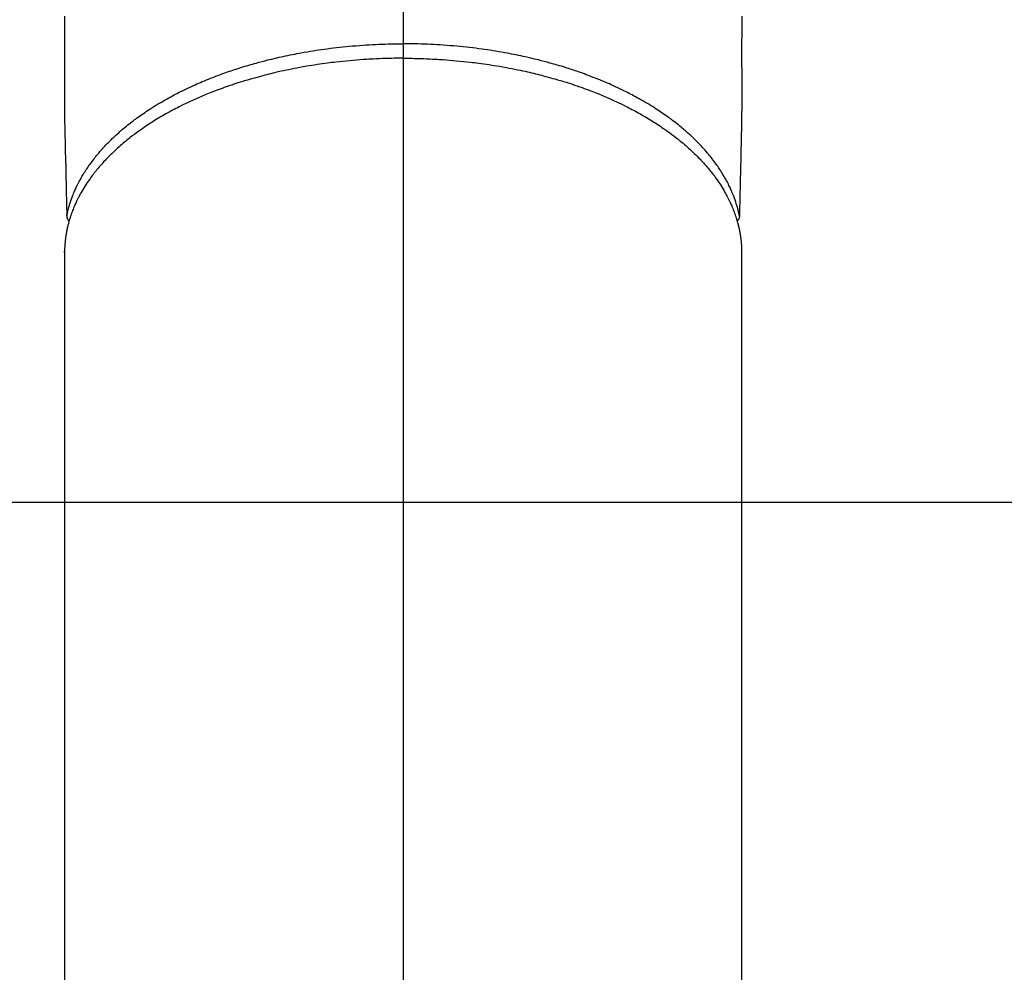
# Model space of a CAD drawing. Extents: x 56059 to 82181, y -21830 to -13430.
# Drawn here: x 72867 to 72933, y -14979 to -14915 of the extents above; entities that cross this region are included whole.
import ezdxf

# ---------------------------------------------------------------- set-up
doc = ezdxf.new("R2010")
doc.units = 0
doc.header["$LTSCALE"] = 50
doc.header["$MEASUREMENT"] = 0
doc.linetypes.add('CENTER2', pattern=[1.125, 0.75, -0.125, 0.125, -0.125])
doc.layers.get('0').update_dxf_attribs({"linetype": 'CONTINUOUS'})
for name, color, linetype in [('150-機器', 8, 'CONTINUOUS'), ('160-文字', 254, 'CONTINUOUS'), ('166-寸法B', 11, 'CONTINUOUS')]:
    doc.layers.add(name, color=color, linetype=linetype)
doc.styles.add('KH001', font='txt')
doc.dimstyles.new('KH1xx030', dxfattribs={"dimscale": 30, "dimtxt": 2, "dimasz": 0.6, "dimexe": 0.3, "dimexo": 1.2, "dimgap": 0.5, "dimtad": 3, "dimdec": 1, "dimdsep": 46, "dimlunit": 6, "dimtxsty": 'KH001', "dimblk": 'DOT', "dimcen": 1, "dimdle": 1, "dimclrd": 256, "dimclre": 256, "dimclrt": 256, "dimadec": 0, "dimazin": 0, "dimtfac": 1, "dimtdec": 1, "dimtix": 1, "dimtmove": 2, "dimatfit": 3, "dimldrblk": 'CLOSEDBLANK', "dimfxl": 1, "dimtolj": 1, "dimtzin": 0, "dimlwd": -1, "dimlwe": -1, "dimarcsym": 0})

# ---------------------------------------------------------------- blocks, each defined once
blk = doc.blocks.new('_ClosedBlank')
at = {"color": 0, "linetype": 'ByBlock', "lineweight": -2}
for p, q in [((-1, 0.1667), (0, 0)), ((-1, 0.1667), (-1, -0.1667)), ((0, 0), (-1, -0.1667))]:
    blk.add_line(p, q, dxfattribs=at)
blk = doc.blocks.new('_Dot')
at = {"color": 0, "linetype": 'ByBlock', "lineweight": -2}
blk.add_line((-0.5, 0), (-1, 0), dxfattribs=at)
at = {"color": 0, "linetype": 'ByBlock', "const_width": 0.5}
blk.add_lwpolyline([(-0.25, 0, 1), (0.25, 0, 1)], format="xyb", close=True, dxfattribs=at)

msp = doc.modelspace()

# ---------------------------------------------------------------- linework, layer by layer
at = {"layer": '150-機器', "color": 161, "linetype": 'CENTER2'}
msp.add_line((72892.629, -14606.346), (72892.629, -15097.788), dxfattribs=at)
at = {"layer": '150-機器', "color": 13, "linetype": 'Continuous'}
for p, q in [((72869.689, -14930.636), (72869.69, -14930.514)), ((72869.69, -14930.514), (72869.69, -15004.179)), ((72915.567, -14930.514), (72915.567, -15004.179))]:
    msp.add_line(p, q, dxfattribs=at)
for points in [[(72869.686, -14914.638), (72869.687, -14915.634), (72869.69, -14916.63), (72869.69, -14917.626), (72869.685, -14918.612), (72869.679, -14919.597), (72869.679, -14920.583), (72869.69, -14921.568), (72869.695, -14921.83), (72869.701, -14922.092), (72869.707, -14922.354), (72869.714, -14922.616), (72869.727, -14923.182), (72869.74, -14923.749), (72869.753, -14924.315), (72869.766, -14924.882), (72869.774, -14925.238), (72869.782, -14925.595), (72869.79, -14925.951), (72869.798, -14926.308), (72869.804, -14926.534), (72869.809, -14926.761), (72869.814, -14926.987), (72869.819, -14927.214), (72869.821, -14927.294), (72869.823, -14927.373), (72869.825, -14927.453), (72869.827, -14927.532), (72869.829, -14927.623), (72869.831, -14927.715), (72869.833, -14927.806), (72869.835, -14927.897), (72869.836, -14927.943), (72869.837, -14927.99), (72869.838, -14928.036), (72869.839, -14928.082), (72869.84, -14928.103), (72869.84, -14928.124), (72869.841, -14928.144), (72869.841, -14928.165), (72869.842, -14928.181), (72869.842, -14928.198), (72869.843, -14928.214), (72869.845, -14928.23), (72869.846, -14928.241), (72869.848, -14928.251), (72869.85, -14928.262), (72869.852, -14928.273), (72869.855, -14928.283), (72869.858, -14928.294), (72869.861, -14928.304), (72869.865, -14928.315), (72869.869, -14928.326), (72869.874, -14928.338), (72869.879, -14928.35), (72869.884, -14928.361), (72869.889, -14928.372), (72869.895, -14928.383), (72869.901, -14928.393), (72869.908, -14928.403), (72869.912, -14928.409), (72869.915, -14928.414), (72869.919, -14928.42), (72869.924, -14928.425), (72869.931, -14928.434), (72869.938, -14928.443), (72869.946, -14928.451), (72869.953, -14928.46), (72869.954, -14928.462), (72869.955, -14928.464), (72869.956, -14928.465), (72869.958, -14928.467), (72869.966, -14928.477), (72869.975, -14928.486), (72869.985, -14928.495), (72869.996, -14928.503)], [(72915.572, -14914.638), (72915.57, -14915.634), (72915.568, -14916.63), (72915.568, -14917.626), (72915.573, -14918.612), (72915.578, -14919.597), (72915.578, -14920.583), (72915.568, -14921.568), (72915.563, -14921.83), (72915.557, -14922.092), (72915.55, -14922.354), (72915.544, -14922.616), (72915.53, -14923.182), (72915.517, -14923.749), (72915.505, -14924.315), (72915.492, -14924.882), (72915.484, -14925.238), (72915.475, -14925.595), (72915.467, -14925.951), (72915.459, -14926.308), (72915.454, -14926.534), (72915.449, -14926.761), (72915.443, -14926.987), (72915.438, -14927.214), (72915.436, -14927.294), (72915.435, -14927.373), (72915.433, -14927.453), (72915.431, -14927.532), (72915.429, -14927.623), (72915.427, -14927.715), (72915.425, -14927.806), (72915.423, -14927.897), (72915.421, -14927.943), (72915.42, -14927.99), (72915.419, -14928.036), (72915.418, -14928.082), (72915.418, -14928.103), (72915.417, -14928.124), (72915.417, -14928.144), (72915.416, -14928.165), (72915.416, -14928.181), (72915.415, -14928.198), (72915.414, -14928.214), (72915.413, -14928.23), (72915.411, -14928.241), (72915.41, -14928.251), (72915.408, -14928.262), (72915.406, -14928.273), (72915.403, -14928.283), (72915.4, -14928.294), (72915.396, -14928.304), (72915.393, -14928.315), (72915.388, -14928.326), (72915.384, -14928.338), (72915.379, -14928.35), (72915.374, -14928.361), (72915.368, -14928.372), (72915.363, -14928.383), (72915.356, -14928.393), (72915.35, -14928.403), (72915.346, -14928.409), (72915.342, -14928.414), (72915.338, -14928.42), (72915.334, -14928.425), (72915.327, -14928.434), (72915.319, -14928.443), (72915.312, -14928.451), (72915.305, -14928.46), (72915.304, -14928.462), (72915.302, -14928.464), (72915.301, -14928.465), (72915.3, -14928.467), (72915.292, -14928.477), (72915.282, -14928.486), (72915.272, -14928.495), (72915.262, -14928.503)], [(72869.841, -14928.147), (72869.853, -14928.089), (72869.866, -14928.031), (72869.879, -14927.973), (72869.892, -14927.915), (72869.905, -14927.856), (72869.92, -14927.797), (72869.934, -14927.739), (72869.95, -14927.68), (72869.957, -14927.651), (72869.965, -14927.622), (72869.973, -14927.593), (72869.981, -14927.564), (72869.998, -14927.505), (72870.016, -14927.447), (72870.033, -14927.388), (72870.051, -14927.33), (72870.092, -14927.204), (72870.135, -14927.077), (72870.179, -14926.952), (72870.226, -14926.828), (72870.264, -14926.731), (72870.303, -14926.635), (72870.343, -14926.539), (72870.384, -14926.444), (72870.414, -14926.377), (72870.444, -14926.31), (72870.475, -14926.243), (72870.506, -14926.177), (72870.548, -14926.091), (72870.59, -14926.006), (72870.633, -14925.921), (72870.678, -14925.836), (72870.713, -14925.77), (72870.749, -14925.704), (72870.785, -14925.638), (72870.822, -14925.573), (72870.866, -14925.497), (72870.91, -14925.422), (72870.954, -14925.348), (72871, -14925.274), (72871.052, -14925.19), (72871.105, -14925.107), (72871.159, -14925.024), (72871.213, -14924.942), (72871.263, -14924.868), (72871.314, -14924.794), (72871.365, -14924.721), (72871.417, -14924.648), (72871.483, -14924.557), (72871.551, -14924.465), (72871.619, -14924.375), (72871.688, -14924.285), (72871.745, -14924.213), (72871.802, -14924.141), (72871.86, -14924.07), (72871.918, -14923.999), (72872.001, -14923.901), (72872.084, -14923.803), (72872.169, -14923.707), (72872.254, -14923.611), (72872.335, -14923.523), (72872.415, -14923.436), (72872.497, -14923.349), (72872.58, -14923.263), (72872.664, -14923.177), (72872.75, -14923.091), (72872.836, -14923.006), (72872.923, -14922.922), (72873.03, -14922.82), (72873.138, -14922.719), (72873.247, -14922.619), (72873.358, -14922.52), (72873.423, -14922.462), (72873.49, -14922.404), (72873.556, -14922.347), (72873.623, -14922.29), (72873.71, -14922.216), (72873.798, -14922.143), (72873.887, -14922.07), (72873.976, -14921.998), (72874.067, -14921.926), (72874.158, -14921.854), (72874.25, -14921.783), (72874.343, -14921.712), (72874.416, -14921.657), (72874.489, -14921.602), (72874.563, -14921.548), (72874.637, -14921.494), (72874.734, -14921.424), (72874.832, -14921.355), (72874.93, -14921.286), (72875.028, -14921.218), (72875.14, -14921.143), (72875.252, -14921.068), (72875.364, -14920.994), (72875.477, -14920.92), (72875.604, -14920.839), (72875.731, -14920.758), (72875.859, -14920.679), (72875.988, -14920.6), (72876.119, -14920.521), (72876.251, -14920.444), (72876.384, -14920.367), (72876.517, -14920.291), (72876.641, -14920.221), (72876.765, -14920.153), (72876.889, -14920.085), (72877.014, -14920.018), (72877.115, -14919.964), (72877.217, -14919.911), (72877.319, -14919.858), (72877.421, -14919.806), (72877.551, -14919.741), (72877.681, -14919.676), (72877.811, -14919.612), (72877.942, -14919.549), (72878.089, -14919.479), (72878.236, -14919.411), (72878.384, -14919.343), (72878.532, -14919.277), (72878.655, -14919.222), (72878.778, -14919.169), (72878.901, -14919.116), (72879.024, -14919.063), (72879.164, -14919.005), (72879.304, -14918.947), (72879.444, -14918.89), (72879.584, -14918.834), (72879.741, -14918.772), (72879.898, -14918.712), (72880.055, -14918.652), (72880.213, -14918.593), (72880.344, -14918.545), (72880.475, -14918.498), (72880.606, -14918.451), (72880.738, -14918.405), (72880.856, -14918.364), (72880.974, -14918.324), (72881.093, -14918.284), (72881.212, -14918.244), (72881.316, -14918.21), (72881.421, -14918.176), (72881.526, -14918.143), (72881.632, -14918.11), (72881.768, -14918.067), (72881.904, -14918.026), (72882.041, -14917.985), (72882.178, -14917.944), (72882.303, -14917.908), (72882.428, -14917.872), (72882.553, -14917.836), (72882.678, -14917.801), (72882.874, -14917.748), (72883.071, -14917.695), (72883.268, -14917.644), (72883.466, -14917.594), (72883.723, -14917.531), (72883.981, -14917.47), (72884.239, -14917.411), (72884.498, -14917.354), (72884.658, -14917.319), (72884.818, -14917.285), (72884.979, -14917.252), (72885.139, -14917.22), (72885.286, -14917.191), (72885.433, -14917.163), (72885.58, -14917.135), (72885.727, -14917.108), (72885.934, -14917.071), (72886.142, -14917.036), (72886.35, -14917.001), (72886.559, -14916.968), (72886.738, -14916.94), (72886.918, -14916.913), (72887.098, -14916.887), (72887.279, -14916.862), (72887.49, -14916.834), (72887.702, -14916.806), (72887.913, -14916.78), (72888.125, -14916.755), (72888.338, -14916.731), (72888.551, -14916.708), (72888.765, -14916.687), (72888.978, -14916.666), (72889.208, -14916.646), (72889.438, -14916.627), (72889.668, -14916.609), (72889.899, -14916.593), (72890.114, -14916.578), (72890.329, -14916.565), (72890.545, -14916.553), (72890.76, -14916.543), (72890.977, -14916.533), (72891.193, -14916.525), (72891.41, -14916.518), (72891.626, -14916.512), (72891.812, -14916.508), (72891.998, -14916.504), (72892.183, -14916.502), (72892.369, -14916.5), (72892.434, -14916.5), (72892.499, -14916.499), (72892.564, -14916.499), (72892.629, -14916.499)], [(72915.417, -14928.147), (72915.404, -14928.089), (72915.392, -14928.031), (72915.379, -14927.973), (72915.366, -14927.915), (72915.352, -14927.856), (72915.338, -14927.797), (72915.323, -14927.739), (72915.308, -14927.68), (72915.3, -14927.651), (72915.292, -14927.622), (72915.284, -14927.593), (72915.276, -14927.564), (72915.259, -14927.505), (72915.242, -14927.447), (72915.224, -14927.388), (72915.206, -14927.33), (72915.165, -14927.204), (72915.123, -14927.077), (72915.078, -14926.952), (72915.032, -14926.828), (72914.994, -14926.731), (72914.955, -14926.635), (72914.914, -14926.539), (72914.873, -14926.444), (72914.843, -14926.377), (72914.813, -14926.31), (72914.783, -14926.243), (72914.751, -14926.177), (72914.71, -14926.091), (72914.667, -14926.006), (72914.624, -14925.921), (72914.58, -14925.836), (72914.545, -14925.77), (72914.509, -14925.704), (72914.472, -14925.638), (72914.435, -14925.573), (72914.392, -14925.497), (72914.348, -14925.422), (72914.303, -14925.348), (72914.258, -14925.274), (72914.206, -14925.19), (72914.153, -14925.107), (72914.099, -14925.024), (72914.044, -14924.942), (72913.994, -14924.868), (72913.944, -14924.794), (72913.893, -14924.721), (72913.841, -14924.648), (72913.774, -14924.557), (72913.707, -14924.465), (72913.639, -14924.375), (72913.57, -14924.285), (72913.513, -14924.213), (72913.456, -14924.141), (72913.398, -14924.07), (72913.339, -14923.999), (72913.257, -14923.901), (72913.173, -14923.803), (72913.089, -14923.707), (72913.003, -14923.611), (72912.923, -14923.523), (72912.842, -14923.436), (72912.76, -14923.349), (72912.678, -14923.263), (72912.593, -14923.177), (72912.508, -14923.091), (72912.422, -14923.006), (72912.335, -14922.922), (72912.228, -14922.82), (72912.119, -14922.719), (72912.01, -14922.619), (72911.9, -14922.52), (72911.834, -14922.462), (72911.768, -14922.404), (72911.702, -14922.347), (72911.635, -14922.29), (72911.547, -14922.216), (72911.459, -14922.143), (72911.371, -14922.07), (72911.282, -14921.998), (72911.191, -14921.926), (72911.099, -14921.854), (72911.007, -14921.783), (72910.915, -14921.712), (72910.841, -14921.657), (72910.768, -14921.602), (72910.694, -14921.548), (72910.62, -14921.494), (72910.523, -14921.424), (72910.426, -14921.355), (72910.328, -14921.286), (72910.229, -14921.218), (72910.118, -14921.143), (72910.006, -14921.068), (72909.894, -14920.994), (72909.781, -14920.92), (72909.654, -14920.839), (72909.526, -14920.758), (72909.399, -14920.679), (72909.27, -14920.6), (72909.138, -14920.521), (72909.006, -14920.444), (72908.874, -14920.367), (72908.74, -14920.291), (72908.617, -14920.221), (72908.493, -14920.153), (72908.369, -14920.085), (72908.244, -14920.018), (72908.142, -14919.964), (72908.041, -14919.911), (72907.939, -14919.858), (72907.837, -14919.806), (72907.707, -14919.741), (72907.577, -14919.676), (72907.446, -14919.612), (72907.315, -14919.549), (72907.168, -14919.479), (72907.021, -14919.411), (72906.874, -14919.343), (72906.726, -14919.277), (72906.603, -14919.222), (72906.48, -14919.169), (72906.357, -14919.116), (72906.233, -14919.063), (72906.094, -14919.005), (72905.954, -14918.947), (72905.814, -14918.89), (72905.674, -14918.834), (72905.517, -14918.772), (72905.36, -14918.712), (72905.202, -14918.652), (72905.044, -14918.593), (72904.913, -14918.545), (72904.782, -14918.498), (72904.651, -14918.451), (72904.52, -14918.405), (72904.401, -14918.364), (72904.283, -14918.324), (72904.165, -14918.284), (72904.046, -14918.244), (72903.941, -14918.21), (72903.836, -14918.176), (72903.731, -14918.143), (72903.626, -14918.11), (72903.49, -14918.067), (72903.353, -14918.026), (72903.216, -14917.985), (72903.079, -14917.944), (72902.955, -14917.908), (72902.83, -14917.872), (72902.705, -14917.836), (72902.58, -14917.801), (72902.383, -14917.748), (72902.186, -14917.695), (72901.989, -14917.644), (72901.792, -14917.594), (72901.534, -14917.531), (72901.277, -14917.47), (72901.018, -14917.411), (72900.76, -14917.354), (72900.599, -14917.319), (72900.439, -14917.285), (72900.279, -14917.252), (72900.118, -14917.22), (72899.972, -14917.191), (72899.825, -14917.163), (72899.678, -14917.135), (72899.531, -14917.108), (72899.323, -14917.071), (72899.115, -14917.036), (72898.907, -14917.001), (72898.699, -14916.968), (72898.519, -14916.94), (72898.339, -14916.913), (72898.159, -14916.887), (72897.979, -14916.862), (72897.767, -14916.834), (72897.556, -14916.806), (72897.344, -14916.78), (72897.132, -14916.755), (72896.919, -14916.731), (72896.706, -14916.708), (72896.493, -14916.687), (72896.279, -14916.666), (72896.049, -14916.646), (72895.819, -14916.627), (72895.589, -14916.609), (72895.359, -14916.593), (72895.144, -14916.578), (72894.928, -14916.565), (72894.713, -14916.553), (72894.497, -14916.543), (72894.281, -14916.533), (72894.064, -14916.525), (72893.848, -14916.518), (72893.631, -14916.512), (72893.446, -14916.508), (72893.26, -14916.504), (72893.074, -14916.502), (72892.888, -14916.5), (72892.824, -14916.5), (72892.759, -14916.499), (72892.694, -14916.499), (72892.629, -14916.499)], [(72892.629, -14917.48), (72892.511, -14917.481), (72892.394, -14917.481), (72892.276, -14917.481), (72892.159, -14917.482), (72892.014, -14917.484), (72891.87, -14917.486), (72891.726, -14917.49), (72891.581, -14917.493), (72891.491, -14917.496), (72891.401, -14917.499), (72891.31, -14917.502), (72891.22, -14917.505), (72891.022, -14917.513), (72890.824, -14917.522), (72890.626, -14917.531), (72890.428, -14917.541), (72890.302, -14917.548), (72890.176, -14917.556), (72890.05, -14917.564), (72889.925, -14917.572), (72889.699, -14917.588), (72889.474, -14917.606), (72889.249, -14917.624), (72889.024, -14917.644), (72888.785, -14917.667), (72888.546, -14917.691), (72888.308, -14917.717), (72888.069, -14917.744), (72887.928, -14917.76), (72887.787, -14917.777), (72887.645, -14917.795), (72887.504, -14917.813), (72887.328, -14917.837), (72887.153, -14917.861), (72886.977, -14917.886), (72886.802, -14917.912), (72886.628, -14917.939), (72886.454, -14917.966), (72886.28, -14917.995), (72886.106, -14918.024), (72885.985, -14918.045), (72885.864, -14918.066), (72885.744, -14918.088), (72885.623, -14918.11), (72885.434, -14918.145), (72885.246, -14918.181), (72885.058, -14918.218), (72884.87, -14918.256), (72884.701, -14918.291), (72884.532, -14918.327), (72884.363, -14918.364), (72884.194, -14918.402), (72884.06, -14918.432), (72883.926, -14918.464), (72883.792, -14918.495), (72883.658, -14918.528), (72883.526, -14918.56), (72883.394, -14918.593), (72883.262, -14918.627), (72883.13, -14918.661), (72882.966, -14918.705), (72882.803, -14918.749), (72882.639, -14918.794), (72882.476, -14918.84), (72882.347, -14918.877), (72882.218, -14918.914), (72882.089, -14918.952), (72881.961, -14918.99), (72881.865, -14919.019), (72881.77, -14919.049), (72881.674, -14919.078), (72881.579, -14919.108), (72881.437, -14919.153), (72881.295, -14919.199), (72881.154, -14919.245), (72881.013, -14919.293), (72880.92, -14919.324), (72880.827, -14919.356), (72880.735, -14919.389), (72880.642, -14919.421), (72880.504, -14919.47), (72880.367, -14919.52), (72880.229, -14919.57), (72880.092, -14919.621), (72880.031, -14919.643), (72879.971, -14919.666), (72879.911, -14919.688), (72879.851, -14919.711), (72879.732, -14919.758), (72879.612, -14919.804), (72879.493, -14919.852), (72879.375, -14919.9), (72879.272, -14919.942), (72879.169, -14919.984), (72879.067, -14920.027), (72878.965, -14920.07), (72878.764, -14920.157), (72878.564, -14920.245), (72878.364, -14920.335), (72878.166, -14920.426), (72878.013, -14920.498), (72877.86, -14920.571), (72877.708, -14920.645), (72877.556, -14920.72), (72877.448, -14920.774), (72877.34, -14920.829), (72877.233, -14920.885), (72877.126, -14920.941), (72877.007, -14921.004), (72876.888, -14921.067), (72876.77, -14921.132), (72876.653, -14921.196), (72876.55, -14921.254), (72876.447, -14921.312), (72876.345, -14921.371), (72876.243, -14921.431), (72876.13, -14921.497), (72876.018, -14921.565), (72875.906, -14921.632), (72875.794, -14921.701), (72875.697, -14921.762), (72875.6, -14921.823), (72875.503, -14921.885), (72875.407, -14921.947), (72875.301, -14922.017), (72875.195, -14922.088), (72875.089, -14922.16), (72874.984, -14922.232), (72874.916, -14922.279), (72874.847, -14922.327), (72874.779, -14922.376), (72874.711, -14922.424), (72874.566, -14922.529), (72874.423, -14922.635), (72874.281, -14922.743), (72874.139, -14922.852), (72874.065, -14922.911), (72873.992, -14922.969), (72873.918, -14923.029), (72873.845, -14923.088), (72873.753, -14923.165), (72873.661, -14923.241), (72873.57, -14923.319), (72873.479, -14923.397), (72873.381, -14923.483), (72873.284, -14923.57), (72873.187, -14923.658), (72873.091, -14923.747), (72873.044, -14923.791), (72872.997, -14923.835), (72872.95, -14923.88), (72872.904, -14923.924), (72872.804, -14924.022), (72872.705, -14924.12), (72872.607, -14924.22), (72872.51, -14924.32), (72872.432, -14924.402), (72872.356, -14924.484), (72872.28, -14924.567), (72872.205, -14924.65), (72872.123, -14924.742), (72872.043, -14924.835), (72871.964, -14924.928), (72871.885, -14925.022), (72871.824, -14925.097), (72871.764, -14925.172), (72871.704, -14925.247), (72871.645, -14925.324), (72871.58, -14925.408), (72871.516, -14925.494), (72871.453, -14925.58), (72871.391, -14925.667), (72871.31, -14925.781), (72871.232, -14925.896), (72871.154, -14926.013), (72871.079, -14926.13), (72871.012, -14926.237), (72870.946, -14926.345), (72870.882, -14926.453), (72870.819, -14926.562), (72870.775, -14926.641), (72870.732, -14926.72), (72870.69, -14926.799), (72870.648, -14926.878), (72870.622, -14926.928), (72870.597, -14926.978), (72870.572, -14927.028), (72870.547, -14927.078), (72870.528, -14927.118), (72870.508, -14927.157), (72870.489, -14927.197), (72870.47, -14927.237), (72870.443, -14927.297), (72870.415, -14927.357), (72870.389, -14927.417), (72870.362, -14927.478), (72870.345, -14927.518), (72870.328, -14927.558), (72870.311, -14927.599), (72870.295, -14927.639), (72870.262, -14927.72), (72870.231, -14927.801), (72870.2, -14927.882), (72870.17, -14927.963), (72870.154, -14928.009), (72870.137, -14928.055), (72870.122, -14928.101), (72870.106, -14928.147), (72870.091, -14928.192), (72870.076, -14928.238), (72870.062, -14928.284), (72870.047, -14928.33), (72870.039, -14928.355), (72870.031, -14928.381), (72870.024, -14928.406), (72870.016, -14928.432), (72870.011, -14928.45), (72870.006, -14928.467), (72870.001, -14928.485), (72869.996, -14928.503), (72869.985, -14928.541), (72869.974, -14928.58), (72869.963, -14928.618), (72869.953, -14928.657), (72869.949, -14928.672), (72869.945, -14928.688), (72869.941, -14928.703), (72869.937, -14928.718), (72869.931, -14928.739), (72869.926, -14928.76), (72869.921, -14928.78), (72869.916, -14928.801), (72869.909, -14928.826), (72869.903, -14928.852), (72869.897, -14928.877), (72869.891, -14928.903), (72869.886, -14928.924), (72869.882, -14928.944), (72869.877, -14928.965), (72869.873, -14928.986), (72869.866, -14929.016), (72869.859, -14929.047), (72869.852, -14929.078), (72869.846, -14929.108), (72869.84, -14929.139), (72869.833, -14929.17), (72869.828, -14929.201), (72869.822, -14929.232), (72869.816, -14929.263), (72869.811, -14929.294), (72869.805, -14929.325), (72869.8, -14929.356), (72869.796, -14929.376), (72869.793, -14929.397), (72869.789, -14929.417), (72869.786, -14929.438), (72869.781, -14929.468), (72869.776, -14929.499), (72869.772, -14929.53), (72869.767, -14929.561), (72869.763, -14929.592), (72869.758, -14929.623), (72869.754, -14929.654), (72869.75, -14929.685), (72869.748, -14929.706), (72869.745, -14929.726), (72869.743, -14929.747), (72869.74, -14929.768), (72869.736, -14929.809), (72869.731, -14929.85), (72869.727, -14929.891), (72869.723, -14929.932), (72869.72, -14929.963), (72869.717, -14929.995), (72869.715, -14930.026), (72869.712, -14930.057), (72869.71, -14930.088), (72869.707, -14930.119), (72869.705, -14930.15), (72869.703, -14930.181), (72869.702, -14930.212), (72869.7, -14930.243), (72869.699, -14930.274), (72869.697, -14930.305), (72869.696, -14930.336), (72869.695, -14930.368), (72869.693, -14930.399), (72869.692, -14930.43), (72869.692, -14930.451), (72869.691, -14930.472), (72869.691, -14930.493), (72869.69, -14930.514)], [(72892.629, -14917.48), (72892.746, -14917.481), (72892.864, -14917.481), (72892.981, -14917.481), (72893.099, -14917.482), (72893.243, -14917.484), (72893.388, -14917.486), (72893.532, -14917.49), (72893.676, -14917.493), (72893.767, -14917.496), (72893.857, -14917.499), (72893.947, -14917.502), (72894.037, -14917.505), (72894.235, -14917.513), (72894.433, -14917.522), (72894.631, -14917.531), (72894.829, -14917.541), (72894.955, -14917.548), (72895.081, -14917.556), (72895.207, -14917.564), (72895.333, -14917.572), (72895.558, -14917.588), (72895.783, -14917.606), (72896.009, -14917.624), (72896.234, -14917.644), (72896.472, -14917.667), (72896.711, -14917.691), (72896.95, -14917.717), (72897.188, -14917.744), (72897.33, -14917.76), (72897.471, -14917.777), (72897.612, -14917.795), (72897.754, -14917.813), (72897.929, -14917.837), (72898.105, -14917.861), (72898.28, -14917.886), (72898.456, -14917.912), (72898.63, -14917.939), (72898.804, -14917.966), (72898.978, -14917.995), (72899.152, -14918.024), (72899.273, -14918.045), (72899.393, -14918.066), (72899.514, -14918.088), (72899.635, -14918.11), (72899.823, -14918.145), (72900.011, -14918.181), (72900.2, -14918.218), (72900.388, -14918.256), (72900.557, -14918.291), (72900.726, -14918.327), (72900.895, -14918.364), (72901.064, -14918.402), (72901.198, -14918.432), (72901.332, -14918.464), (72901.466, -14918.495), (72901.599, -14918.528), (72901.732, -14918.56), (72901.864, -14918.593), (72901.996, -14918.627), (72902.128, -14918.661), (72902.292, -14918.705), (72902.455, -14918.749), (72902.618, -14918.794), (72902.781, -14918.84), (72902.91, -14918.877), (72903.039, -14918.914), (72903.168, -14918.952), (72903.297, -14918.99), (72903.392, -14919.019), (72903.488, -14919.049), (72903.583, -14919.078), (72903.679, -14919.108), (72903.821, -14919.153), (72903.962, -14919.199), (72904.103, -14919.245), (72904.244, -14919.293), (72904.337, -14919.324), (72904.43, -14919.356), (72904.523, -14919.389), (72904.615, -14919.421), (72904.753, -14919.47), (72904.891, -14919.52), (72905.029, -14919.57), (72905.166, -14919.621), (72905.226, -14919.643), (72905.286, -14919.666), (72905.346, -14919.688), (72905.406, -14919.711), (72905.526, -14919.758), (72905.645, -14919.804), (72905.764, -14919.852), (72905.883, -14919.9), (72905.986, -14919.942), (72906.088, -14919.984), (72906.191, -14920.027), (72906.293, -14920.07), (72906.494, -14920.157), (72906.694, -14920.245), (72906.893, -14920.335), (72907.092, -14920.426), (72907.245, -14920.498), (72907.398, -14920.571), (72907.55, -14920.645), (72907.701, -14920.72), (72907.809, -14920.774), (72907.917, -14920.829), (72908.025, -14920.885), (72908.132, -14920.941), (72908.251, -14921.004), (72908.369, -14921.067), (72908.487, -14921.132), (72908.605, -14921.196), (72908.708, -14921.254), (72908.81, -14921.312), (72908.913, -14921.371), (72909.015, -14921.431), (72909.127, -14921.497), (72909.24, -14921.565), (72909.352, -14921.632), (72909.463, -14921.701), (72909.561, -14921.762), (72909.658, -14921.823), (72909.754, -14921.885), (72909.85, -14921.947), (72909.957, -14922.017), (72910.063, -14922.088), (72910.168, -14922.16), (72910.273, -14922.232), (72910.342, -14922.279), (72910.41, -14922.327), (72910.479, -14922.376), (72910.547, -14922.424), (72910.691, -14922.529), (72910.835, -14922.635), (72910.977, -14922.743), (72911.118, -14922.852), (72911.192, -14922.911), (72911.266, -14922.969), (72911.339, -14923.029), (72911.412, -14923.088), (72911.505, -14923.165), (72911.596, -14923.241), (72911.688, -14923.319), (72911.778, -14923.397), (72911.876, -14923.483), (72911.974, -14923.57), (72912.07, -14923.658), (72912.166, -14923.747), (72912.213, -14923.791), (72912.26, -14923.835), (72912.307, -14923.88), (72912.354, -14923.924), (72912.454, -14924.022), (72912.553, -14924.12), (72912.651, -14924.22), (72912.748, -14924.32), (72912.825, -14924.402), (72912.902, -14924.484), (72912.978, -14924.567), (72913.053, -14924.65), (72913.134, -14924.742), (72913.214, -14924.835), (72913.294, -14924.928), (72913.372, -14925.022), (72913.433, -14925.097), (72913.493, -14925.172), (72913.553, -14925.247), (72913.612, -14925.324), (72913.677, -14925.408), (72913.741, -14925.494), (72913.804, -14925.58), (72913.867, -14925.667), (72913.947, -14925.781), (72914.026, -14925.896), (72914.103, -14926.013), (72914.179, -14926.13), (72914.246, -14926.237), (72914.311, -14926.345), (72914.375, -14926.453), (72914.438, -14926.562), (72914.482, -14926.641), (72914.525, -14926.72), (72914.568, -14926.799), (72914.61, -14926.878), (72914.635, -14926.928), (72914.661, -14926.978), (72914.686, -14927.028), (72914.711, -14927.078), (72914.73, -14927.118), (72914.749, -14927.157), (72914.768, -14927.197), (72914.787, -14927.237), (72914.815, -14927.297), (72914.842, -14927.357), (72914.869, -14927.417), (72914.895, -14927.478), (72914.912, -14927.518), (72914.929, -14927.558), (72914.946, -14927.599), (72914.963, -14927.639), (72914.995, -14927.72), (72915.027, -14927.801), (72915.058, -14927.882), (72915.088, -14927.963), (72915.104, -14928.009), (72915.12, -14928.055), (72915.136, -14928.101), (72915.151, -14928.147), (72915.167, -14928.192), (72915.181, -14928.238), (72915.196, -14928.284), (72915.21, -14928.33), (72915.218, -14928.355), (72915.226, -14928.381), (72915.234, -14928.406), (72915.242, -14928.432), (72915.247, -14928.45), (72915.252, -14928.467), (72915.257, -14928.485), (72915.262, -14928.503), (72915.273, -14928.541), (72915.284, -14928.58), (72915.295, -14928.618), (72915.305, -14928.657), (72915.309, -14928.672), (72915.313, -14928.688), (72915.317, -14928.703), (72915.321, -14928.718), (72915.326, -14928.739), (72915.331, -14928.76), (72915.337, -14928.78), (72915.342, -14928.801), (72915.348, -14928.826), (72915.355, -14928.852), (72915.361, -14928.877), (72915.367, -14928.903), (72915.371, -14928.924), (72915.376, -14928.944), (72915.38, -14928.965), (72915.385, -14928.986), (72915.392, -14929.016), (72915.398, -14929.047), (72915.405, -14929.078), (72915.412, -14929.108), (72915.418, -14929.139), (72915.424, -14929.17), (72915.43, -14929.201), (72915.436, -14929.232), (72915.441, -14929.263), (72915.447, -14929.294), (72915.452, -14929.325), (72915.458, -14929.356), (72915.461, -14929.376), (72915.465, -14929.397), (72915.468, -14929.417), (72915.472, -14929.438), (72915.476, -14929.468), (72915.481, -14929.499), (72915.486, -14929.53), (72915.49, -14929.561), (72915.495, -14929.592), (72915.499, -14929.623), (72915.503, -14929.654), (72915.507, -14929.685), (72915.51, -14929.706), (72915.513, -14929.726), (72915.515, -14929.747), (72915.517, -14929.768), (72915.522, -14929.809), (72915.526, -14929.85), (72915.53, -14929.891), (72915.534, -14929.932), (72915.537, -14929.963), (72915.54, -14929.995), (72915.543, -14930.026), (72915.545, -14930.057), (72915.548, -14930.088), (72915.55, -14930.119), (72915.552, -14930.15), (72915.554, -14930.181), (72915.556, -14930.212), (72915.558, -14930.243), (72915.559, -14930.274), (72915.56, -14930.305), (72915.562, -14930.336), (72915.563, -14930.368), (72915.564, -14930.399), (72915.565, -14930.43), (72915.566, -14930.451), (72915.566, -14930.472), (72915.567, -14930.493), (72915.567, -14930.514)]]:
    msp.add_lwpolyline(points, dxfattribs=at)
at = {"layer": '150-機器', "color": 13}
for radius in [90.5, 80.5]:
    msp.add_circle((72892.643, -14947.582), radius, dxfattribs=at)
at = {"layer": '166-寸法B'}
for p, q in [((72892.643, -14816.346), (72892.643, -15074.658)), ((73025.044, -14947.582), (72760.243, -14947.582))]:
    msp.add_line(p, q, dxfattribs=at)

# ---------------------------------------------------------------- leaders
at = {"layer": '160-文字', "annotation_type": 0, "has_hookline": 1, "hookline_direction": 0}
for points, text_width in [([(72089.162, -14724.623), (73671.802, -16205.627), (73689.802, -16205.627)], 1240.203), ([(72359.162, -14731.384), (73577.842, -15820.046), (73595.842, -15820.046)], 1630.051), ([(72767.973, -14734.906), (74093.231, -15483.406), (74111.231, -15483.406)], 1398.579)]:
    msp.add_leader(points, dimstyle='KH1xx030', override={"dimgap": 0.5, "dimtad": 1}, dxfattribs=dict(at, text_width=text_width))

doc.saveas('drawing.dxf')
